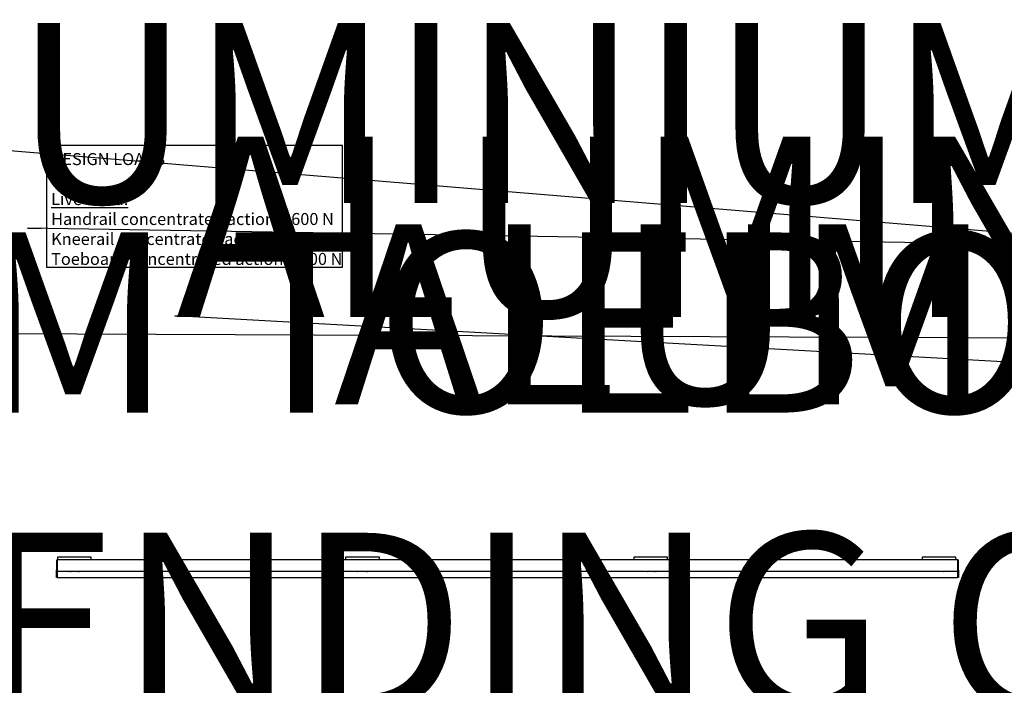
# Model space of a CAD drawing. Units: millimetres. Extents: x -512 to 1283, y -865 to 304.
# Drawn here: x 18 to 237, y 156 to 304 of the extents above; entities that cross this region are included whole.
import ezdxf
from ezdxf import colors
from ezdxf.entities.mleader import LeaderData, LeaderLine
from ezdxf.math import Vec2, Vec3

# ---------------------------------------------------------------- set-up
doc = ezdxf.new("R2010")
doc.units = ezdxf.units.MM
doc.header["$LTSCALE"] = 20
for name, color, linetype in [('FTS_SS_SELF-DRIL', 7, 'Continuous'), ('HR008', 7, 'Continuous'), ('HR009', 7, 'Continuous'), ('HR010_END_CAP', 7, 'Continuous'), ('HR011_END_CAP', 7, 'Continuous'), ('HR024.1_LIGHTWEI', 7, 'Continuous'), ('MODEL_&_ANNOTATIONS', 7, 'Continuous')]:
    doc.layers.add(name, color=color, linetype=linetype)

# ---------------------------------------------------------------- blocks, each defined once
blk = doc.blocks.new('_SE_FILLED')
at = {"color": 0}
blk.add_line((0, 0), (-1, 0), dxfattribs=at)
blk.add_solid([(0, 0), (-1, -0.1665), (-1, 0.1665), (0, 0)], dxfattribs=at)

msp = doc.modelspace()

# ---------------------------------------------------------------- linework, layer by layer
at = {"layer": 'FTS_SS_SELF-DRIL', "color": 7, "linetype": 'Continuous'}
for p, q in [((29.39, 181.05), (29.39, 181.1)), ((29.52, 181.03), (29.42, 181.03)), ((29.51, 181.05), (29.51, 181.1)), ((29.73, 181.03), (29.52, 181.03)), ((29.83, 181.03), (29.73, 181.03)), ((29.74, 181.05), (29.74, 181.1)), ((29.86, 181.05), (29.86, 181.1)), ((31.31, 181.05), (31.31, 181.1)), ((31.44, 181.03), (31.34, 181.03)), ((31.42, 181.05), (31.42, 181.1)), ((31.64, 181.03), (31.44, 181.03)), ((31.74, 181.03), (31.64, 181.03)), ((31.65, 181.05), (31.65, 181.1)), ((31.77, 181.05), (31.77, 181.1)), ((93.43, 181.05), (93.43, 181.1)), ((93.56, 181.03), (93.46, 181.03)), ((93.54, 181.05), (93.54, 181.1)), ((93.76, 181.03), (93.56, 181.03)), ((93.86, 181.03), (93.76, 181.03)), ((93.77, 181.05), (93.77, 181.1)), ((93.89, 181.05), (93.89, 181.1)), ((95.34, 181.05), (95.34, 181.1)), ((95.47, 181.03), (95.37, 181.03)), ((95.46, 181.05), (95.46, 181.1)), ((95.67, 181.03), (95.47, 181.03)), ((95.77, 181.03), (95.67, 181.03)), ((95.69, 181.05), (95.69, 181.1)), ((95.8, 181.05), (95.8, 181.1)), ((157.46, 181.05), (157.46, 181.1)), ((157.59, 181.03), (157.49, 181.03)), ((157.58, 181.05), (157.58, 181.1)), ((157.79, 181.03), (157.59, 181.03)), ((157.89, 181.03), (157.79, 181.03)), ((157.81, 181.05), (157.81, 181.1)), ((157.92, 181.05), (157.92, 181.1)), ((159.37, 181.05), (159.37, 181.1)), ((159.5, 181.03), (159.4, 181.03)), ((159.49, 181.05), (159.49, 181.1)), ((159.71, 181.03), (159.5, 181.03)), ((159.81, 181.03), (159.71, 181.03)), ((159.72, 181.05), (159.72, 181.1)), ((159.84, 181.05), (159.84, 181.1)), ((221.49, 181.05), (221.49, 181.1)), ((221.62, 181.03), (221.52, 181.03)), ((221.61, 181.05), (221.61, 181.1)), ((221.83, 181.03), (221.62, 181.03)), ((221.93, 181.03), (221.83, 181.03)), ((221.84, 181.05), (221.84, 181.1)), ((221.96, 181.05), (221.96, 181.1)), ((223.41, 181.05), (223.41, 181.1)), ((223.54, 181.03), (223.44, 181.03)), ((223.52, 181.05), (223.52, 181.1)), ((223.74, 181.03), (223.54, 181.03)), ((223.84, 181.03), (223.74, 181.03)), ((223.75, 181.05), (223.75, 181.1)), ((223.87, 181.05), (223.87, 181.1))]:
    msp.add_line(p, q, dxfattribs=at)
for centre, major_axis, ratio, start_param, end_param in [((29.42, 181.05), (0.0289, 0), 0.866025, 3.141593, 4.712389), ((29.52, 181.05), (0, -0.025), 0.57735, 4.712389, 6.283185), ((29.73, 181.05), (0, -0.025), 0.57735, 0, 1.570796), ((29.83, 181.05), (0.0289, 0), 0.866025, 4.712389, 6.283185), ((31.34, 181.05), (0.0289, 0), 0.866025, 3.141593, 4.712389), ((31.44, 181.05), (0, 0.025), 0.57735, 1.570796, 3.141593), ((31.64, 181.05), (0, 0.025), 0.57735, 3.141593, 4.712389), ((31.74, 181.05), (0.0289, 0), 0.866025, 4.712389, 6.283185), ((93.46, 181.05), (0.0289, 0), 0.866025, 3.141593, 4.712389), ((93.56, 181.05), (0, -0.025), 0.57735, 4.712389, 6.283185), ((93.76, 181.05), (0, -0.025), 0.57735, 0, 1.570796), ((93.86, 181.05), (0.0289, 0), 0.866025, 4.712389, 6.283185), ((95.37, 181.05), (0.0289, 0), 0.866025, 3.141593, 4.712389), ((95.47, 181.05), (0, 0.025), 0.57735, 1.570796, 3.141593), ((95.67, 181.05), (0, 0.025), 0.57735, 3.141593, 4.712389), ((95.77, 181.05), (0.0289, 0), 0.866025, 4.712389, 6.283185), ((157.49, 181.05), (0.0289, 0), 0.866025, 3.141593, 4.712389), ((157.59, 181.05), (0, -0.025), 0.57735, 4.712389, 6.283185), ((157.79, 181.05), (0, -0.025), 0.57735, 0, 1.570796), ((157.89, 181.05), (0.0289, 0), 0.866025, 4.712389, 6.283185), ((159.4, 181.05), (0.0289, 0), 0.866025, 3.141593, 4.712389), ((159.5, 181.05), (0, 0.025), 0.57735, 1.570796, 3.141593), ((159.71, 181.05), (0, 0.025), 0.57735, 3.141593, 4.712389), ((159.81, 181.05), (0.0289, 0), 0.866025, 4.712389, 6.283185), ((221.52, 181.05), (0.0289, 0), 0.866025, 3.141593, 4.712389), ((221.62, 181.05), (0, -0.025), 0.57735, 4.712389, 6.283185), ((221.83, 181.05), (0, -0.025), 0.57735, 0, 1.570796), ((221.93, 181.05), (0.0289, 0), 0.866025, 4.712389, 6.283185), ((223.44, 181.05), (0.0289, 0), 0.866025, 3.141593, 4.712389), ((223.54, 181.05), (0, 0.025), 0.57735, 1.570796, 3.141593), ((223.74, 181.05), (0, 0.025), 0.57735, 3.141593, 4.712389), ((223.84, 181.05), (0.0289, 0), 0.866025, 4.712389, 6.283185)]:
    msp.add_ellipse(centre, major_axis=major_axis, ratio=ratio, start_param=start_param, end_param=end_param, dxfattribs=at)
at = {"layer": 'HR008', "color": 7, "linetype": 'Continuous'}
for p, q in [((226.83, 183.6), (26.83, 183.6)), ((26.83, 181.1), (226.83, 181.1))]:
    msp.add_line(p, q, dxfattribs=at)
at = {"layer": 'HR009', "color": 7, "linetype": 'Continuous'}
msp.add_line((26.83, 179.66), (226.83, 179.66), dxfattribs=at)
at = {"layer": 'HR010_END_CAP', "color": 7, "linetype": 'Continuous'}
for p, q in [((26.68, 181.14), (26.68, 183.56)), ((26.83, 183.61), (26.73, 183.61)), ((26.83, 181.09), (26.83, 183.61)), ((226.83, 183.61), (226.83, 181.09)), ((226.93, 183.61), (226.83, 183.61)), ((226.98, 183.56), (226.98, 181.14)), ((26.73, 181.09), (26.83, 181.09)), ((226.83, 181.09), (226.93, 181.09))]:
    msp.add_line(p, q, dxfattribs=at)
for centre, start, end in [((26.73, 183.56), 90, 180), ((226.93, 183.56), 0, 90), ((26.73, 181.14), 180, 270), ((226.93, 181.14), 270, 0)]:
    msp.add_arc(centre, 0.05, start, end, dxfattribs=at)
at = {"layer": 'HR011_END_CAP', "color": 7, "linetype": 'Continuous'}
for p, q in [((26.58, 180.77), (26.63, 180.77)), ((26.58, 180.76), (26.58, 180.76)), ((26.58, 180.76), (26.63, 180.76)), ((26.58, 180.76), (26.63, 180.76)), ((26.58, 180.73), (26.58, 180.76)), ((26.58, 180.73), (26.58, 180.72)), ((26.58, 180.73), (26.63, 180.73)), ((26.58, 180.72), (26.58, 180.7)), ((26.58, 180.72), (26.63, 180.72)), ((26.58, 180.7), (26.63, 180.7)), ((26.58, 180.67), (26.58, 180.7)), ((26.58, 180.67), (26.58, 180.65)), ((26.58, 180.67), (26.58, 180.67)), ((26.58, 180.67), (26.63, 180.67)), ((26.58, 180.67), (26.63, 180.67)), ((26.58, 180.65), (26.63, 180.65)), ((26.58, 180.61), (26.58, 180.65)), ((26.58, 180.61), (26.63, 180.61)), ((26.58, 180.37), (26.63, 180.37)), ((26.58, 180.35), (26.58, 180.29)), ((26.58, 180.35), (26.63, 180.35)), ((26.58, 180.29), (26.58, 180.22)), ((26.58, 180.29), (26.63, 180.29)), ((26.58, 180.22), (26.63, 180.22)), ((26.63, 179.73), (26.63, 181.31)), ((26.68, 179.66), (26.83, 179.66)), ((26.83, 179.66), (26.83, 181.09)), ((226.83, 181.09), (226.83, 179.66)), ((226.98, 179.66), (226.83, 179.66)), ((227.03, 181.31), (227.03, 179.73)), ((227.08, 180.77), (227.03, 180.77)), ((227.08, 180.76), (227.03, 180.76)), ((227.08, 180.61), (227.03, 180.61)), ((227.08, 180.61), (227.03, 180.61)), ((227.08, 180.61), (227.03, 180.61)), ((227.08, 180.37), (227.03, 180.37)), ((227.08, 180.37), (227.03, 180.37)), ((227.08, 180.22), (227.03, 180.22)), ((227.08, 180.22), (227.03, 180.22)), ((227.08, 180.61), (227.08, 180.76)), ((227.08, 180.22), (227.08, 180.37))]:
    msp.add_line(p, q, dxfattribs=at)
for centre, start, end in [((26.68, 181.31), 90, 180), ((226.98, 181.31), 0, 90)]:
    msp.add_arc(centre, 0.05, start, end, dxfattribs=at)
for points in [[(26.68, 179.66), (26.67, 179.66), (26.66, 179.66), (26.65, 179.67), (26.65, 179.68), (26.64, 179.69), (26.64, 179.7), (26.63, 179.71), (26.63, 179.72), (26.63, 179.73)], [(227.03, 179.73), (227.03, 179.72), (227.03, 179.71), (227.03, 179.7), (227.02, 179.69), (227.02, 179.68), (227.01, 179.67), (227, 179.66), (226.99, 179.66), (226.98, 179.66)]]:
    msp.add_open_spline(points, degree=3, knots=[0, 0, 0, 0, 0.25, 0.25, 0.5, 0.5, 0.75, 0.75, 1, 1, 1, 1], dxfattribs=at)
at = {"layer": 'HR024.1_LIGHTWEI', "color": 7, "linetype": 'Continuous'}
for p, q in [((26.83, 184.2), (26.83, 183.61)), ((34.33, 184.2), (26.83, 184.2)), ((34.33, 183.6), (34.33, 184.2)), ((90.86, 184.2), (90.86, 183.6)), ((98.36, 184.2), (90.86, 184.2)), ((98.36, 183.6), (98.36, 184.2)), ((154.9, 184.2), (154.9, 183.6)), ((162.4, 184.2), (154.9, 184.2)), ((162.4, 183.6), (162.4, 184.2)), ((218.93, 184.2), (218.93, 183.6)), ((226.43, 184.2), (218.93, 184.2)), ((226.43, 183.6), (226.43, 184.2))]:
    msp.add_line(p, q, dxfattribs=at)
at = {"layer": 'MODEL_&_ANNOTATIONS', "color": 7, "linetype": 'Continuous'}
msp.add_lwpolyline([(24.42, 275.63), (24.42, 248.56), (90.2, 248.56), (90.2, 275.63), (24.42, 275.63)], dxfattribs=at)

# ---------------------------------------------------------------- texts
at = {"layer": 'MODEL_&_ANNOTATIONS', "insert": (25.42, 273.92), "char_height": 2.66, "width": 70.1604, "attachment_point": 1}
msp.add_mtext('{\\fArial|b1||i0||c0|p34;\\C7;\\H2.66;\\W1.;DESIGN LOADS\\P}{\\fArial|b0||i0||c0|p34;\\C7;\\H2.66;\\W1.;\\P}{\\fArial|b0||i0||c0|p34;\\C7;\\L\\H2.66;\\W1.;Live Load:\\P}{\\fArial|b0||i0||c0|p34;\\C7;\\H2.66;\\W1.;Handrail concentrated action = 600 N\\P}{\\fArial|b0||i0||c0|p34;\\C7;\\H2.66;\\W1.;Kneerail concentrated action = 300 N\\P}{\\fArial|b0||i0||c0|p34;\\C7;\\H2.66;\\W1.;Toeboard concentrated action = 100 N\\P}', dxfattribs=at)

# ---------------------------------------------------------------- leaders
at = {"layer": 'MODEL_&_ANNOTATIONS', "color": 7, "linetype": 'Continuous'}
ml = msp.add_multileader_mtext('Standard', dxfattribs=at)
ml.set_content('{\\pxsm0.9;\\fArial|b0||i0||c0|p34;\\W1.;ALUMINIUM SUPPORTS\\P}', color=256)
ml.set_leader_properties()
ml.build(insert=Vec2(0, 0))
ml.multileader.update_dxf_attribs({"dogleg_length": 3, "arrow_head_size": 3.14})
ctx = ml.context
ctx.base_point, ctx.char_height, ctx.arrow_head_size, ctx.landing_gap_size = Vec3(-66.76, 264.49), 40, 3.14, 14
ctx.text_align_type = 1
notes = []
notes.append((ctx, [(0, (1, 1, 0), (-81.76, 282.49), (1, 0), 3, [(0, [(247.27, 255.45)], 0, [])])]))
ctx.mtext.insert, ctx.mtext.alignment = Vec3(251.78, 302.83), 2
ml = msp.add_multileader_mtext('Standard', dxfattribs=at)
ml.set_content('{\\pxsm0.9;\\fArial|b0||i0||c0|p34;\\W1.;ALUMINIUM HANDRAIL\\P}', color=256)
ml.set_leader_properties()
ml.set_arrow_properties(name='_SE_FILLED')
ml.build(insert=Vec2(0, 0))
ml.multileader.update_dxf_attribs({"dogleg_length": 3, "arrow_head_size": 2.59})
ctx = ml.context
ctx.base_point, ctx.char_height, ctx.arrow_head_size, ctx.landing_gap_size = Vec3(35.17, 239.22), 40, 2.59, 14
ctx.text_align_type = 1
notes.append((ctx, [(0, (1, 1, 0), (20.17, 257.22), (1, 0), 3, [(0, [(301.82, 252.62)], 0, [])])]))
ctx.mtext.insert, ctx.mtext.alignment = Vec3(341.75, 277.56), 2
ml = msp.add_multileader_mtext('Standard', dxfattribs=at)
ml.set_content('{\\pxsm0.9;\\fArial|b0||i0||c0|p34;\\W1.;150mm ALUMINIUM TOEBOARD OR ALUMINUM KNEERAIL,\\PDEPENDING ON APPLICATION\\P}', color=256)
ml.set_leader_properties()
ml.build(insert=Vec2(0, 0))
ml.multileader.update_dxf_attribs({"dogleg_length": 3, "arrow_head_size": 5.12})
ctx = ml.context
ctx.base_point, ctx.char_height, ctx.arrow_head_size, ctx.landing_gap_size = Vec3(-496.56, 217.96), 40, 5.12, 14
ctx.text_align_type = 1
notes.append((ctx, [(0, (1, 1, 0), (-511.56, 235.96), (1, 0), 3, [(0, [(260.1, 232.79)], 0, [])])]))
ctx.mtext.insert, ctx.mtext.alignment = Vec3(281.76, 256.3), 2
ml = msp.add_multileader_mtext('Standard', dxfattribs=at)
ml.set_content('{\\pxsm0.9;\\fArial|b0||i0||c0|p34;\\W1.;ALUMINIUM KNEERAIL\\P}', color=256)
ml.set_leader_properties()
ml.build(insert=Vec2(0, 0))
ml.multileader.update_dxf_attribs({"dogleg_length": 3, "arrow_head_size": 6.24})
ctx = ml.context
ctx.base_point, ctx.char_height, ctx.arrow_head_size, ctx.landing_gap_size = Vec3(67.88, 219.77), 40, 6.24, 14
ctx.text_align_type = 1
notes.append((ctx, [(0, (1, 1, 0), (52.88, 237.77), (1, 0), 3, [(0, [(321.26, 222.85)], 0, [])])]))
ctx.mtext.insert, ctx.mtext.alignment = Vec3(371.38, 258.11), 2
for ctx, leaders in notes:
    for number, flags, end, landing, length, lines in leaders:
        leader = LeaderData()
        leader.index, (leader.has_last_leader_line, leader.has_dogleg_vector, leader.attachment_direction) = number, flags
        leader.last_leader_point, leader.dogleg_vector, leader.dogleg_length = Vec3(end), Vec3(landing), length
        for number, points, colour, breaks in lines:
            line = LeaderLine()
            line.index, line.vertices, line.color, line.breaks = number, Vec3.list(points), colors.encode_raw_color(colour), breaks
            leader.lines.append(line)
        ctx.leaders.append(leader)

doc.saveas('drawing.dxf')
